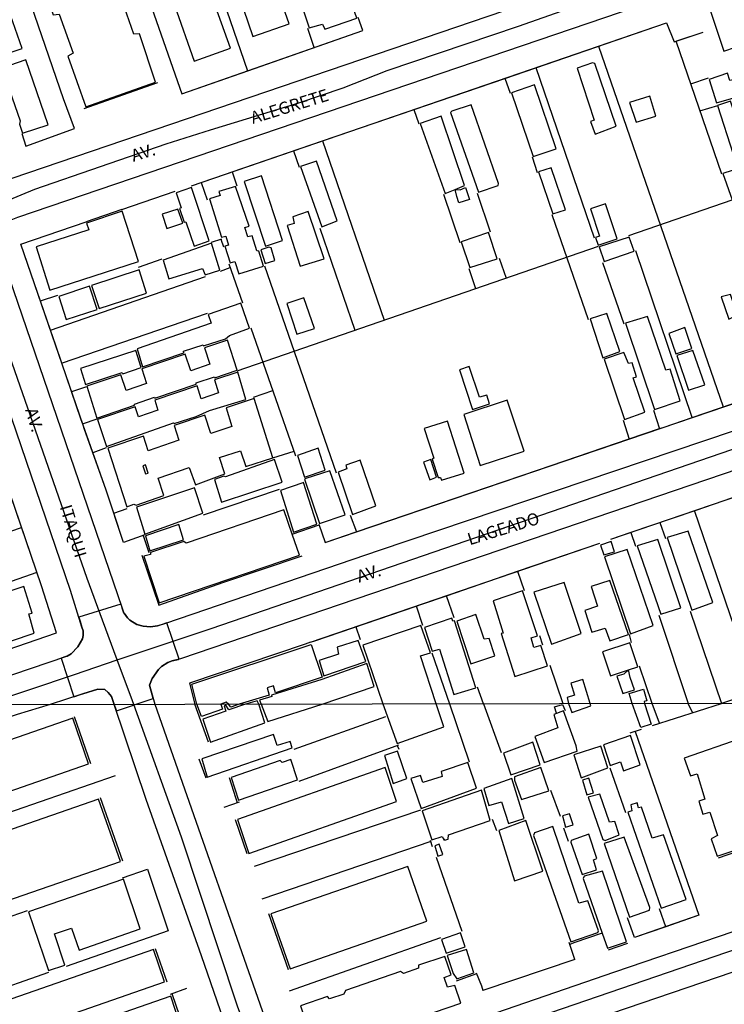
# Model space of a CAD drawing. Units: millimetres. Extents: x 180707 to 183128, y 1674279 to 1677054.
# Drawn here: x 181785 to 181929, y 1675328 to 1675530 of the extents above; entities that cross this region are included whole.
import ezdxf

# ---------------------------------------------------------------- set-up
doc = ezdxf.new("R2010")
doc.units = ezdxf.units.MM
for name, color, linetype in [('V-CRUZAMENTO', 1, 'Continuous'), ('V-EDIFICACAO', 2, 'Continuous'), ('V-EIXO_DE_LOGRADOURO', 3, 'Continuous'), ('V-LOTE', 231, 'Continuous'), ('V-NOME_DOS_LOGRADOUROS', 2, 'Continuous'), ('V-QUADRA', 6, 'Continuous'), ('V-TESTADA', 3, 'Continuous'), ('X-LIMITE_1000', 7, 'Continuous')]:
    doc.layers.add(name, color=color, linetype=linetype)

# ---------------------------------------------------------------- blocks, each defined once
blk = doc.blocks.new('872BIIIP_img_geo')
at = {"layer": 'V-CRUZAMENTO', "linetype": 'Continuous'}
blk.add_lwpolyline([(181804.71, 1675387.79), (181812.25, 1675390.31), (181812.04, 1675391.06), (181811.49, 1675393.01), (181812.03, 1675394.42), (181813.36, 1675396.28), (181813.97, 1675396.83), (181815.28, 1675397.67), (181816.15, 1675398.01), (181817.43, 1675398.33), (181817.59, 1675398.37), (181815.06, 1675405.84), (181814.07, 1675405.51), (181813.14, 1675405.19), (181811.72, 1675405.01), (181810.21, 1675405.15), (181808.89, 1675405.48), (181807.5, 1675406.34), (181806.97, 1675406.83), (181806.29, 1675407.79), (181806.27, 1675407.83), (181805.93, 1675408.83), (181805.67, 1675409.66), (181805.65, 1675409.66), (181797.02, 1675406.97), (181797.26, 1675406.19), (181797.65, 1675404.94), (181797.88, 1675404.2), (181797.93, 1675403.2), (181797.78, 1675402.51), (181796.8, 1675400.89), (181795.41, 1675399.49), (181794.59, 1675399), (181794.56, 1675398.99), (181794.32, 1675398.91), (181793.37, 1675398.6), (181795.95, 1675390.64), (181797.32, 1675391.09), (181797.86, 1675391.26), (181800.88, 1675392.24), (181802.31, 1675392.13), (181803.05, 1675391.54), (181803.68, 1675390.72), (181804.28, 1675389.09), (181804.41, 1675388.69), (181804.71, 1675387.79)], close=True, dxfattribs=at)
at = {"layer": 'V-EDIFICACAO'}
for points in [[(181800.97, 1675544.37), (181788.57, 1675539.99), (181791.77, 1675530.56), (181792.95, 1675530.64), (181795.82, 1675522.69), (181794.72, 1675522.03), (181798.47, 1675511.68), (181812.75, 1675516.69), (181809.44, 1675526.63), (181808.26, 1675526.59), (181805.39, 1675534.8), (181806.53, 1675535.57), (181803.26, 1675544.92), (181800.97, 1675544.37)], [(181845.14, 1675541.97), (181846.57, 1675537.7), (181841.6, 1675535.94), (181844.29, 1675527.84), (181847.01, 1675528.61), (181847.46, 1675527.58), (181854.01, 1675529.86), (181849.26, 1675543.45), (181845.14, 1675541.97)], [(181832.51, 1675539.58), (181832.66, 1675538.7), (181828.87, 1675537.34), (181832.73, 1675526.11), (181840.13, 1675528.69), (181835.94, 1675540.8), (181832.51, 1675539.58)], [(181926.47, 1675531.67), (181929.34, 1675523.09), (181955.62, 1675532.07), (181952.71, 1675540.65), (181926.47, 1675531.67)], [(181780.55, 1675537.34), (181775.54, 1675535.64), (181780.44, 1675521.99), (181785.37, 1675523.65), (181780.55, 1675537.34)], [(181819.93, 1675534.58), (181820.26, 1675533.77), (181816.65, 1675532.51), (181820.66, 1675521.03), (181828.1, 1675523.68), (181823.83, 1675535.75), (181819.93, 1675534.58)], [(181935.97, 1675520.55), (181936.7, 1675517.98), (181931.77, 1675516.32), (181931.48, 1675517.28), (181930.56, 1675517.06), (181930.08, 1675518.53), (181926.29, 1675517.24), (181927.8, 1675512.46), (181934.71, 1675514.48), (181934.61, 1675514.74), (181939.42, 1675516.38), (181940.82, 1675516.56), (181955.32, 1675521.55), (181953.63, 1675526.63), (181949.4, 1675525.15), (181949.84, 1675523.42), (181948.92, 1675523.09), (181949.1, 1675522.21), (181943.91, 1675520.48), (181943.07, 1675522.98), (181935.97, 1675520.55)], [(181786.14, 1675521.29), (181781.21, 1675519.6), (181784.97, 1675508.81), (181784.82, 1675508.11), (181785.48, 1675506.24), (181790.74, 1675507.97), (181786.14, 1675521.29)], [(181902.36, 1675520.7), (181899.24, 1675519.6), (181902.7, 1675508.89), (181902, 1675508.67), (181902.95, 1675506.05), (181907.26, 1675507.71), (181902.88, 1675520.52), (181902.36, 1675520.7)], [(181890.48, 1675516.14), (181885.77, 1675514.56), (181890.18, 1675501.49), (181894.93, 1675503.07), (181890.48, 1675516.14)], [(181909.98, 1675512.57), (181911.31, 1675508.52), (181915.36, 1675509.77), (181914.14, 1675513.86), (181909.98, 1675512.57)], [(181928.05, 1675511.91), (181931.25, 1675501.97), (181933.72, 1675502.67), (181934.6, 1675500.31), (181938.73, 1675501.9), (181937.77, 1675505.58), (181941.19, 1675506.61), (181942.37, 1675503.07), (181948.96, 1675505.43), (181947.83, 1675508.82), (181951.61, 1675510.07), (181952.75, 1675506.72), (181961.51, 1675509.81), (181959.52, 1675515.29), (181932.95, 1675506.13), (181930.67, 1675512.79)], [(181877.49, 1675512.09), (181873.51, 1675510.8), (181873.25, 1675510.47), (181878.96, 1675494.13), (181883.01, 1675495.49), (181883.08, 1675495.93), (181877.49, 1675512.09)], [(181874.22, 1675494.73), (181876.12, 1675495.49), (181871.3, 1675509.77), (181867, 1675508.26), (181872.15, 1675493.91)], [(181845.76, 1675500.5), (181842.51, 1675499.41), (181846.87, 1675487.03), (181850, 1675488.24), (181845.76, 1675500.5)], [(181834.46, 1675497.48), (181830.93, 1675496.37), (181835.27, 1675483.09), (181838.81, 1675484.23), (181834.46, 1675497.48)], [(181893.9, 1675499.17), (181891.32, 1675498.33), (181894.23, 1675489.68), (181896.84, 1675490.52), (181893.9, 1675499.17)], [(181931.05, 1675492.55), (181931.22, 1675492.07), (181934.82, 1675493.43), (181933.13, 1675499.25), (181929.12, 1675497.97)], [(181820.15, 1675495.12), (181816.98, 1675494.02), (181817.97, 1675490.97), (181817.65, 1675490.82), (181818.64, 1675487.98), (181818.96, 1675488.07), (181820.66, 1675483.09), (181823.76, 1675484.16), (181820.15, 1675495.12)], [(181831.08, 1675486.92), (181831.93, 1675487.17), (181829.17, 1675495.34), (181825.74, 1675494.29), (181826, 1675493.47), (181823.79, 1675492.77), (181826.29, 1675484.89), (181827.14, 1675485.15), (181827.68, 1675483.31), (181826.96, 1675483.09), (181828.02, 1675479.67), (181829.04, 1675479.94), (181829.83, 1675477.38), (181834.91, 1675479), (181833.91, 1675482.06), (181833.54, 1675482.1), (181832.53, 1675485.21), (181831.7, 1675484.97), (181831.08, 1675486.92)], [(181875.22, 1675494.65), (181876.32, 1675495.09), (181877.12, 1675492.66), (181874.94, 1675491.94), (181874.53, 1675493.26), (181874.22, 1675494.73)], [(181902, 1675490.71), (181903.83, 1675485.16), (181902.98, 1675484.88), (181903.51, 1675483.31), (181907.41, 1675484.6), (181905.01, 1675491.74), (181902, 1675490.71)], [(181788.28, 1675482.91), (181791.07, 1675474.04), (181809.26, 1675479.96), (181805.91, 1675490.23), (181798.55, 1675487.82), (181799.05, 1675486.46), (181788.28, 1675482.91)], [(181814.09, 1675489.63), (181815.07, 1675486.73), (181818.31, 1675487.8), (181817.29, 1675490.69), (181814.09, 1675489.63)], [(181844.07, 1675490.16), (181840.91, 1675489.09), (181841.16, 1675487.76), (181839.73, 1675487.32), (181842.41, 1675479), (181847.31, 1675480.51), (181844.07, 1675490.16)], [(181875.46, 1675483.97), (181877.23, 1675478.67), (181882.79, 1675480.51), (181881.06, 1675485.89), (181875.46, 1675483.97)], [(181814.3, 1675480.18), (181815.44, 1675476.35), (181822.36, 1675478.53), (181822.95, 1675477.2), (181825.96, 1675478.16), (181824.2, 1675483.71), (181814.3, 1675480.18)], [(181903.76, 1675482.91), (181904.76, 1675479.92), (181910.9, 1675482.02), (181909.91, 1675484.93), (181903.76, 1675482.91)], [(181836.01, 1675482.87), (181834.32, 1675482.32), (181835.24, 1675479.52), (181837.19, 1675480.11), (181836.45, 1675482.72), (181836.01, 1675482.87)], [(181799.61, 1675474.99), (181801.2, 1675470.28), (181810.91, 1675473.41), (181809.4, 1675478.19), (181799.61, 1675474.99)], [(181792.88, 1675472.78), (181794.39, 1675468.04), (181800.79, 1675470.1), (181799.21, 1675474.88), (181792.88, 1675472.78)], [(181809, 1675462.04), (181810.08, 1675458.33), (181818.57, 1675461.23), (181818.48, 1675461.51), (181822.49, 1675462.86), (181822.61, 1675462.62), (181827.07, 1675464.08), (181827.92, 1675464.74), (181832, 1675466.23), (181830.23, 1675471.39), (181823.57, 1675469.07), (181824.16, 1675467.3), (181809, 1675462.04)], [(181843.19, 1675472.49), (181839.69, 1675471.31), (181841.71, 1675465.02), (181845.36, 1675466.2), (181843.19, 1675472.49)], [(181928.79, 1675472.67), (181930.33, 1675468.11), (181932.03, 1675468.96), (181930.67, 1675473.19), (181928.79, 1675472.67)], [(181905.35, 1675469.29), (181901.89, 1675468.15), (181904.5, 1675460.2), (181908, 1675461.45), (181905.35, 1675469.29)], [(181909.17, 1675467.26), (181915.08, 1675449.56), (181920.36, 1675451.37), (181918.34, 1675457.84), (181917.42, 1675457.66), (181913.66, 1675468.66), (181909.17, 1675467.26)], [(181918.01, 1675465.17), (181919.48, 1675461.01), (181922.72, 1675462.11), (181921.32, 1675466.38), (181918.01, 1675465.17)], [(181809.95, 1675457.92), (181810.91, 1675454.9), (181806.7, 1675453.45), (181805.65, 1675456.7), (181798.66, 1675454.38), (181800.72, 1675447.83), (181808.45, 1675450.47), (181808.41, 1675450.65), (181812.53, 1675452.1), (181812.62, 1675451.87), (181821.11, 1675454.79), (181821.05, 1675455.02), (181824.84, 1675456.3), (181824.89, 1675456.09), (181829.46, 1675457.62), (181827.51, 1675463.8), (181822.76, 1675462.22), (181823.88, 1675458.88), (181819.96, 1675457.51), (181818.82, 1675460.9), (181809.95, 1675457.92)], [(181797.33, 1675457.99), (181798.4, 1675454.71), (181805.87, 1675457.14), (181806.02, 1675456.92), (181809.8, 1675458.2), (181808.67, 1675461.67), (181797.33, 1675457.99)], [(181908.81, 1675461.27), (181904.76, 1675459.87), (181908.95, 1675447.5), (181913.11, 1675449.01), (181910.72, 1675456.04), (181911.42, 1675456.3), (181910.54, 1675459.13), (181909.76, 1675458.98), (181908.81, 1675461.27)], [(181919.66, 1675460.68), (181922.09, 1675453.54), (181925.41, 1675454.64), (181922.97, 1675461.71), (181919.66, 1675460.68)], [(181812.57, 1675451.48), (181813.19, 1675449.42), (181809.26, 1675448.1), (181808.56, 1675450.11), (181800.83, 1675447.5), (181802.67, 1675441.98), (181816.42, 1675446.84), (181816.58, 1675446.68), (181821.11, 1675448.12), (181823.8, 1675449.38), (181831.26, 1675451.66), (181829.61, 1675457.25), (181824.86, 1675455.67), (181825.67, 1675453.02), (181822.08, 1675451.74), (181821.25, 1675454.42), (181812.57, 1675451.48)], [(181877.08, 1675458.39), (181875.06, 1675457.73), (181877.74, 1675449.56), (181881.24, 1675450.74), (181880.73, 1675452.51), (181879.18, 1675452.1), (181877.08, 1675458.39)], [(181836.82, 1675439.63), (181832.96, 1675451.81), (181827.21, 1675449.89), (181828.39, 1675446.07), (181824.09, 1675444.67), (181822.84, 1675448.38), (181816.54, 1675446.29), (181817.52, 1675443.31), (181811.26, 1675441.1), (181810.25, 1675444.12), (181802.93, 1675441.65), (181806.86, 1675429.58), (181808.3, 1675430.13), (181808.74, 1675429.95), (181814.44, 1675431.97), (181813.3, 1675435.47), (181819.63, 1675437.68), (181820.96, 1675434.14), (181826.96, 1675436.35), (181825.89, 1675439.74), (181830.2, 1675441.13), (181831.26, 1675437.86)], [(181876.01, 1675448.53), (181879.33, 1675438.08), (181888.38, 1675441.02), (181884.88, 1675451.51), (181876.01, 1675448.53)], [(181867.84, 1675445.7), (181869.83, 1675439.59), (181869.5, 1675439.4), (181870.71, 1675435.65), (181871.23, 1675435.65), (181871.39, 1675435.05), (181876.05, 1675436.5), (181872.63, 1675447.17), (181867.84, 1675445.7)], [(181841.86, 1675440.14), (181843.3, 1675435.72), (181847.53, 1675437.16), (181846.13, 1675441.65), (181841.86, 1675440.14)], [(181827.1, 1675435.76), (181826.77, 1675435.91), (181824.82, 1675435.25), (181826.26, 1675430.54), (181838.73, 1675434.66), (181837.15, 1675439.33), (181827.1, 1675435.76)], [(181851.8, 1675438.19), (181851.98, 1675437.42), (181850.19, 1675436.75), (181853.12, 1675428.07), (181857.94, 1675429.84), (181854.74, 1675439.18), (181851.8, 1675438.19)], [(181867.73, 1675438.78), (181868.99, 1675435.14), (181870.4, 1675435.67), (181869.18, 1675439.33), (181867.73, 1675438.78)], [(181810.11, 1675438.05), (181810.69, 1675436.35), (181811.25, 1675436.53), (181810.69, 1675438.23), (181810.11, 1675438.05)], [(181843.55, 1675435.39), (181843.27, 1675435.3), (181846.35, 1675426.19), (181851.61, 1675427.97), (181848.48, 1675436.99), (181843.55, 1675435.39)], [(181808.81, 1675429.54), (181810.54, 1675424.02), (181822.47, 1675428.29), (181820.7, 1675433.48), (181808.81, 1675429.54)], [(181842.97, 1675434.55), (181838.37, 1675432.96), (181841.02, 1675424.39), (181845.84, 1675426.05), (181843.12, 1675434.59), (181842.97, 1675434.55)], [(181840.79, 1675424.01), (181839.03, 1675429.03), (181819.04, 1675422.18), (181818.53, 1675422.48), (181811.68, 1675420.27), (181811.68, 1675419.86), (181810.32, 1675419.46), (181813.52, 1675409.89), (181842.3, 1675419.68)], [(181810.65, 1675423.69), (181811.57, 1675420.56), (181818.46, 1675422.84), (181817.54, 1675425.97), (181810.65, 1675423.69)], [(181911.57, 1675421.63), (181916.39, 1675407.57), (181920.47, 1675408.93), (181915.8, 1675422.88), (181911.57, 1675421.63)], [(181917.71, 1675423.29), (181922.75, 1675408.45), (181927.06, 1675409.96), (181921.98, 1675424.65), (181917.71, 1675423.29)], [(181904.02, 1675421.78), (181904.68, 1675419.75), (181906.89, 1675420.41), (181906.23, 1675422.51), (181904.02, 1675421.78)], [(181909.47, 1675420.89), (181904.84, 1675419.35), (181910.17, 1675403.56), (181914.84, 1675405.29), (181909.47, 1675420.89)], [(181771.16, 1675408.42), (181774.26, 1675399.14), (181787.84, 1675403.71), (181786.77, 1675407.68), (181787.43, 1675407.83), (181785.7, 1675413.28), (181771.16, 1675408.42)], [(181890.35, 1675412.11), (181893.97, 1675401.42), (181900.08, 1675403.63), (181896.59, 1675414.12), (181890.35, 1675412.11)], [(181902.11, 1675413.24), (181903.4, 1675409.23), (181900.78, 1675408.38), (181902.22, 1675403.93), (181904.98, 1675404.7), (181905.9, 1675402.12), (181909.76, 1675403.41), (181905.95, 1675414.52), (181902.11, 1675413.24)], [(181888.05, 1675412.36), (181881.98, 1675410.33), (181884.04, 1675403.72), (181883.63, 1675403.6), (181886.47, 1675394.8), (181893.13, 1675396.97), (181891.77, 1675401.17), (181890.36, 1675400.74), (181889.81, 1675402.73), (181891.1, 1675403.16), (181888.05, 1675412.36)], [(181874.08, 1675406.2), (181873.73, 1675406.14), (181873.55, 1675406.8), (181867.92, 1675404.88), (181869.5, 1675399.99), (181870.96, 1675400.44), (181873.95, 1675391.12), (181878.44, 1675392.52), (181874.08, 1675406.2)], [(181878.44, 1675407.5), (181874.58, 1675406.17), (181877.41, 1675397.41), (181882.34, 1675399.03), (181881.2, 1675402.64), (181880.14, 1675402.49), (181878.44, 1675407.5)], [(181870.28, 1675389.2), (181867.09, 1675399.02), (181869.17, 1675399.66), (181867.18, 1675405.25), (181855.26, 1675401.24), (181859.37, 1675389.18), (181862.34, 1675381.04), (181871.89, 1675384.47)], [(181821.23, 1675389.12), (181820.19, 1675393.25), (181844.66, 1675401.39), (181846.94, 1675394.65), (181837.37, 1675391.49), (181836.97, 1675392.92), (181835.61, 1675392.52), (181836.05, 1675390.97), (181829.93, 1675389.14), (181828.16, 1675388.55), (181827.73, 1675389.13), (181827.24, 1675389.54), (181826.16, 1675389.13), (181826.5, 1675388.09), (181822.2, 1675386.59)], [(181850, 1675400.8), (181850.25, 1675399.4), (181846.28, 1675398.08), (181847.27, 1675394.98), (181855.85, 1675397.89), (181854.3, 1675402.2), (181850, 1675400.8)], [(181909.77, 1675396.16), (181911.68, 1675396.79), (181910.02, 1675401.72), (181904.4, 1675399.87), (181906.08, 1675394.95)], [(181846.9, 1675389.16), (181857.58, 1675392.76), (181856.07, 1675397.49), (181846.83, 1675394.17), (181836.56, 1675390.97), (181836.59, 1675390.69), (181834.1, 1675389.98), (181834.38, 1675389.14), (181835.75, 1675385.57)], [(181908.77, 1675395.31), (181907.37, 1675394.87), (181908.58, 1675391.3), (181910.98, 1675392.11), (181910.11, 1675394.62), (181909.77, 1675396.16)], [(181901.87, 1675389.25), (181900.41, 1675394.21), (181897.91, 1675393.44), (181898.68, 1675391.01), (181897.18, 1675390.53), (181897.46, 1675389.25), (181898.17, 1675387.45), (181902.06, 1675388.81)], [(181913.04, 1675389.27), (181914.43, 1675385.06), (181912.32, 1675384.36), (181910.53, 1675389.27), (181909.87, 1675391.3), (181912.82, 1675392.22), (181913.52, 1675389.83), (181912.98, 1675389.7)], [(181833.9, 1675389.14), (181833.62, 1675389.81), (181831.22, 1675389.14), (181827.75, 1675387.98), (181827.17, 1675388.92), (181826.84, 1675388.78), (181827.13, 1675387.68), (181822.46, 1675386.08), (181823.99, 1675381.37), (181835.19, 1675385.28)], [(181896.41, 1675387.76), (181894.44, 1675387.03), (181895.28, 1675384.25), (181890.54, 1675382.5), (181892.43, 1675377.14), (181899.22, 1675379.48), (181899.04, 1675380.61), (181896.41, 1675387.76)], [(181777.8, 1675380.06), (181780.94, 1675370.61), (181798.96, 1675376.92), (181795.79, 1675386.26), (181777.8, 1675380.06)], [(181822.24, 1675377.91), (181823.33, 1675374.15), (181840.77, 1675380.17), (181840.34, 1675381.48), (181837.67, 1675380.64), (181836.91, 1675382.9), (181822.24, 1675377.91)], [(181904.62, 1675380.79), (181905.97, 1675376.59), (181908.12, 1675377.29), (181908.74, 1675375.46), (181912.17, 1675376.67), (181910.2, 1675382.69), (181904.62, 1675380.79)], [(181884.12, 1675379.11), (181885.65, 1675374.62), (181891.67, 1675376.7), (181890.14, 1675381.34), (181884.12, 1675379.11)], [(181898.53, 1675378.75), (181900.06, 1675374), (181905.5, 1675376.08), (181904.11, 1675380.53), (181898.53, 1675378.75)], [(181933.3, 1675378.02), (181933.88, 1675378.31), (181932.6, 1675382.03), (181921.15, 1675378.09), (181922.5, 1675374.44), (181923.85, 1675374.84), (181925.42, 1675369.66), (181924.21, 1675369.26), (181924.98, 1675366.6), (181926.44, 1675366.96), (181928.04, 1675362.18), (181926.73, 1675361.53), (181927.97, 1675357.99), (181939.39, 1675361.82), (181938.18, 1675365.72), (181937.56, 1675365.54), (181933.3, 1675378.02)], [(181859.74, 1675378.6), (181861.46, 1675372.84), (181864.27, 1675373.89), (181862.37, 1675379.51), (181859.74, 1675378.6)], [(181828.26, 1675374.08), (181829.79, 1675369.44), (181841.83, 1675373.64), (181840.48, 1675377.76), (181838.69, 1675377.18), (181838.33, 1675377.61), (181828.26, 1675374.08)], [(181871.35, 1675375.32), (181871.53, 1675374.33), (181867.55, 1675373.09), (181867.11, 1675374.51), (181865.14, 1675373.89), (181867.22, 1675367.76), (181878.57, 1675371.89), (181876.78, 1675377.18), (181871.35, 1675375.32)], [(181829.54, 1675365.5), (181831.87, 1675358.53), (181862.15, 1675369.15), (181859.85, 1675376.12), (181829.54, 1675365.5)], [(181886.41, 1675374.22), (181886.41, 1675373.53), (181887.84, 1675369.55), (181893.42, 1675371.34), (181891.78, 1675376.12), (181886.41, 1675374.22)], [(181880.07, 1675371.81), (181881.12, 1675368.35), (181883.71, 1675369.11), (181885.17, 1675364.63), (181888.35, 1675365.68), (181885.83, 1675373.89), (181880.07, 1675371.81)], [(181901.63, 1675373.93), (181900.31, 1675373.56), (181901.23, 1675370.57), (181902.61, 1675370.94), (181901.63, 1675373.93)], [(181867.41, 1675367.25), (181869.45, 1675361.31), (181871.57, 1675362), (181871.93, 1675361.23), (181871.97, 1675361.53), (181872, 1675361.23), (181872.77, 1675361.45), (181872.84, 1675362.33), (181881.38, 1675365.25), (181879.59, 1675371.49), (181867.41, 1675367.25)], [(181903.89, 1675370.68), (181901.48, 1675370.06), (181904.47, 1675361.38), (181904.95, 1675361.16), (181907.83, 1675362.36), (181906.95, 1675365.1), (181905.86, 1675364.92), (181903.89, 1675370.68)], [(181772.07, 1675359.59), (181776.45, 1675346.82), (181805.57, 1675356.86), (181801.01, 1675369.66), (181772.07, 1675359.59)], [(181914.65, 1675361.67), (181912.46, 1675367.98), (181911.84, 1675367.87), (181911.52, 1675368.89), (181910.24, 1675368.49), (181910.42, 1675367.29), (181909.65, 1675367), (181916.44, 1675347.3), (181921.58, 1675349.08), (181916.95, 1675362.33), (181914.65, 1675361.67)], [(181896.19, 1675366.2), (181896.81, 1675363.93), (181898.42, 1675364.41), (181897.65, 1675366.63), (181896.19, 1675366.2)], [(181883.17, 1675363.2), (181886.41, 1675352.92), (181892.18, 1675354.89), (181888.68, 1675365.28), (181883.17, 1675363.2)], [(181890.46, 1675362.77), (181890.28, 1675362.18), (181897.94, 1675340.36), (181903.49, 1675342.3), (181903.6, 1675342.63), (181901.45, 1675348.79), (181899.59, 1675348.32), (181894.26, 1675364.04), (181890.46, 1675362.77)], [(181898.02, 1675361.2), (181897.91, 1675360.8), (181900.24, 1675354.19), (181903.2, 1675355.18), (181902.61, 1675357.22), (181903.27, 1675357.51), (181901.63, 1675362.44), (181898.02, 1675361.2)], [(181870.95, 1675360.43), (181870.03, 1675360.07), (181870.65, 1675357.99), (181871.68, 1675358.31), (181870.95, 1675360.43)], [(181908.89, 1675361.85), (181904.8, 1675360.54), (181909.95, 1675345.44), (181914.07, 1675346.86), (181914.14, 1675347.41), (181908.89, 1675361.85)], [(181836.4, 1675346.13), (181840.34, 1675334.86), (181868.36, 1675344.63), (181864.49, 1675355.83), (181836.4, 1675346.13)], [(181904.38, 1675342.19), (181905.46, 1675339.09), (181909.33, 1675340.4), (181904.4, 1675354.89), (181900.64, 1675353.83), (181900.46, 1675353.39)], [(181786.7, 1675346.53), (181790.79, 1675334.49), (181794.15, 1675335.62), (181792.03, 1675342.01), (181795.53, 1675343.17), (181797.1, 1675338.69), (181809.62, 1675343.03), (181806.15, 1675353.21), (181786.7, 1675346.53)], [(181871.38, 1675340.84), (181872.33, 1675338.07), (181876.24, 1675339.34), (181875.29, 1675342.23), (181871.38, 1675340.84)], [(181781.67, 1675328.18), (181783.93, 1675321.5), (181814.61, 1675332.16), (181812.35, 1675338.8), (181781.67, 1675328.18)], [(181872.59, 1675337.59), (181873.79, 1675333.87), (181874.52, 1675332.81), (181878.06, 1675334.05), (181876.56, 1675338.83), (181872.59, 1675337.59)], [(181845.47, 1675321.87), (181845.3, 1675321.87), (181844.53, 1675321.28), (181845.74, 1675317.67), (181875.36, 1675327.81), (181874.12, 1675331.46), (181872.66, 1675331.06), (181871.97, 1675333.1), (181873.39, 1675333.62), (181872.08, 1675337.37), (181866.68, 1675335.59), (181866.68, 1675335), (181863.58, 1675333.91), (181862.96, 1675334.31), (181851.72, 1675330.44), (181851.39, 1675329.64), (181848.44, 1675328.69), (181848.03, 1675329.16), (181842.49, 1675327.23), (181843.8, 1675323.44), (181845.04, 1675323.87), (181845.44, 1675323.47), (181845.84, 1675321.87)], [(181785.61, 1675318.73), (181787.58, 1675312.78), (181817.86, 1675323.14), (181815.89, 1675329.27), (181785.61, 1675318.73)]]:
    blk.add_lwpolyline(points, close=True, dxfattribs=at)
at = {"layer": 'V-EIXO_DE_LOGRADOURO'}
for points in [[(181702.87, 1675363.38), (181703.87, 1675363.75), (181711.63, 1675366.58), (181727.22, 1675372.26), (181754.56, 1675381.08), (181777.75, 1675389.05), (181796.15, 1675395.25), (181804.9, 1675398.2), (181816.39, 1675402.07), (181824.16, 1675404.69), (181939.7, 1675444.41), (181983.6, 1675458.77), (181992.3, 1675461.61), (181997.62, 1675463.35), (182001.96, 1675464.86), (182084.5, 1675493.59), (182142.58, 1675512.83), (182156.21, 1675517.54), (182238.54, 1675545.47)], [(181781.58, 1675492.11), (181787.95, 1675494.8), (181814.95, 1675504.05), (181823.99, 1675506.96), (181842.15, 1675512.46), (181851.23, 1675515.53), (181860.27, 1675519.13), (181887.19, 1675528.22), (181922.39, 1675540.66)], [(181706.55, 1675261.05), (181712.52, 1675263.44), (181715.56, 1675264.47), (181775.74, 1675284.79), (181826.77, 1675302.75), (181828.71, 1675303.39), (181837.23, 1675306.18), (181839.47, 1675307.24), (181848.36, 1675310.29), (181932.34, 1675339.08), (181967.11, 1675350.81), (181990.29, 1675358.21), (182014.93, 1675366.73), (182024.36, 1675369.99), (182024.41, 1675370.01), (182034.15, 1675373.11), (182035.54, 1675373.62), (182045.15, 1675377.17), (182056.08, 1675380.72), (182079.98, 1675389.54), (182143.56, 1675410.07), (182156.38, 1675414.77), (182195.49, 1675428.69)], [(181899.32, 1675122.6), (181896.4, 1675131.46), (181879.68, 1675182.25), (181871.76, 1675205.52), (181868.74, 1675214.41), (181868.64, 1675214.7), (181864.63, 1675225.94), (181857.16, 1675246.92), (181839.74, 1675298.72), (181837.23, 1675306.18), (181835.89, 1675310.16), (181834.3, 1675314.44), (181829.56, 1675327.21), (181818.08, 1675361.87), (181808.27, 1675389.1), (181808.01, 1675389.81), (181804.9, 1675398.2), (181801.88, 1675406.36), (181798.71, 1675414.94), (181775.85, 1675480.25), (181772.74, 1675489.13)]]:
    blk.add_lwpolyline(points, dxfattribs=at)
at = {"layer": 'V-LOTE'}
for points in [[(181831.67, 1675518.98), (181818.91, 1675556.15)], [(181806.8, 1675546.77), (181818.14, 1675514.33)], [(181796.13, 1675507.18), (181793.87, 1675513.27), (181784.99, 1675539.21)], [(181855.29, 1675527.29), (181854.33, 1675529.95)], [(181820.09, 1675495.45), (181917.58, 1675528.87)], [(181917.57, 1675528.87), (181919.11, 1675524.96)], [(181818.14, 1675514.33), (181855.29, 1675527.29)], [(181845.3, 1675523.81), (181843.98, 1675527.7)], [(181919.14, 1675524.97), (181925.09, 1675526.99)], [(181903.62, 1675524.07), (181929.2, 1675450.11)], [(181928.9, 1675497.85), (181919.55, 1675525.1)], [(181890.75, 1675519.7), (181902.69, 1675484.77)], [(181884.41, 1675517.51), (181885.51, 1675514.48)], [(181922.53, 1675516.39), (181926.16, 1675517.61)], [(181924.4, 1675510.82), (181928.06, 1675511.91)], [(181865.73, 1675511.09), (181866.77, 1675508.19)], [(181785.33, 1675506.2), (181786.15, 1675503.57)], [(181786.15, 1675503.57), (181796.13, 1675507.18)], [(181847, 1675504.71), (181859.62, 1675467.89)], [(181841.02, 1675502.61), (181842.19, 1675499.27)], [(181889.97, 1675501.37), (181891.03, 1675498.2)], [(181828.46, 1675498.33), (181829.42, 1675495.44)], [(181822.07, 1675496.17), (181823.36, 1675492.6)], [(181805.85, 1675490.58), (181816.75, 1675494.33)], [(181871.84, 1675493.73), (181875.19, 1675483.83)], [(181878.69, 1675493.96), (181881.38, 1675486)], [(181909.83, 1675485.25), (181931.06, 1675492.55)], [(181894.05, 1675489.6), (181901.46, 1675468.01)], [(181806.2, 1675422.32), (181802.62, 1675433.05), (181797.88, 1675446.35), (181785.12, 1675483.51), (181798.52, 1675488.06)], [(181846.47, 1675486.8), (181853.62, 1675465.82)], [(181824.22, 1675483.89), (181826.31, 1675484.58)], [(181826.11, 1675484.5), (181826.68, 1675482.94)], [(181829.51, 1675457.5), (181903.58, 1675483.07)], [(181922.81, 1675447.91), (181911.27, 1675482.14)], [(181809.27, 1675478.74), (181814.11, 1675480.47)], [(181827.81, 1675479.46), (181830.58, 1675471.48)], [(181883.26, 1675480.59), (181884.69, 1675476.52)], [(181904.44, 1675479.76), (181908.78, 1675467.12)], [(181749.17, 1675389), (181752.3, 1675390.18), (181760.68, 1675393), (181762.42, 1675393.45), (181792.44, 1675403.79), (181789.34, 1675413.42), (181767.52, 1675477.25), (181764.42, 1675476.25)], [(181826.07, 1675477.93), (181828.06, 1675478.67)], [(181835.07, 1675479.04), (181849.77, 1675436.61)], [(181876.99, 1675478.51), (181878.37, 1675474.37)], [(181791.18, 1675465.85), (181822.98, 1675476.89)], [(181789.15, 1675471.84), (181792.68, 1675473.03)], [(181793.48, 1675459.08), (181823.41, 1675469.31)], [(181841.51, 1675439.98), (181832.37, 1675466.25)], [(181847.57, 1675422.31), (181949.41, 1675456.99)], [(181795.55, 1675453.24), (181798.68, 1675454.3)], [(181832.87, 1675452.09), (181836.79, 1675453.49)], [(181914.87, 1675449.47), (181916.11, 1675445.64)], [(181797.78, 1675446.65), (181800.75, 1675447.66)], [(181908.65, 1675447.36), (181909.9, 1675443.51)], [(181973.82, 1675446.02), (181906.06, 1675422.91)], [(181799.93, 1675440.78), (181802.71, 1675441.76)], [(181836.82, 1675439.63), (181841.15, 1675441.01)], [(181822.57, 1675427.95), (181838.19, 1675433.26)], [(181804.2, 1675428.31), (181806.91, 1675429.27)], [(181935.99, 1675391.65), (181923.32, 1675428.83)], [(181852.7, 1675427.91), (181853.94, 1675424.46)], [(181785.17, 1675425.33), (181770.79, 1675420.36)], [(181846.24, 1675426.07), (181847.57, 1675422.31)], [(181916.21, 1675426.37), (181917.37, 1675423.14)], [(181810.55, 1675423.84), (181806.2, 1675422.32)], [(181910.23, 1675424.37), (181911.22, 1675421.53)], [(181844.54, 1675401.84), (181903.9, 1675422.18)], [(181788.38, 1675416.15), (181770.17, 1675409.81)], [(181886.99, 1675416.39), (181888.35, 1675412.46)], [(181872.39, 1675411.4), (181873.94, 1675406.88)], [(181866.18, 1675409.28), (181867.53, 1675405.31)], [(181915.98, 1675407.4), (181921.99, 1675389.29)], [(181922.39, 1675408.24), (181928.85, 1675389.3)], [(181853.85, 1675405.03), (181854.73, 1675402.39)], [(181891.5, 1675403.24), (181892.14, 1675401.34)], [(181909.87, 1675403.41), (181910.34, 1675401.79)], [(181869.43, 1675399.7), (181873.04, 1675389.21)], [(181893.6, 1675397.11), (181896.3, 1675389.26)], [(181914.64, 1675389.27), (181912.02, 1675396.91)], [(181880.03, 1675389.22), (181878.81, 1675392.63)], [(181936.89, 1675391.93), (181928.85, 1675389.3)], [(181873.04, 1675389.21), (181877.1, 1675377.34)], [(181880.03, 1675389.22), (181883.64, 1675379.22)], [(181894.96, 1675387.32), (181894.58, 1675388.61), (181896.22, 1675389.06), (181896.8, 1675387.82)], [(181916.12, 1675385.24), (181914.64, 1675389.27)], [(181914.69, 1675384.77), (181928.85, 1675389.3)], [(181922.92, 1675387.46), (181921.99, 1675389.29)], [(181841.19, 1675379.93), (181859.97, 1675386.59)], [(181912.38, 1675383.93), (181910.06, 1675383.2)], [(181911.15, 1675383.54), (181924.21, 1675345.83)], [(181842.2, 1675373.37), (181862.62, 1675380.78)], [(181862.3, 1675380.67), (181862.64, 1675379.88)], [(181778.84, 1675365.63), (181804.53, 1675374.54)], [(181905.91, 1675376.05), (181909.18, 1675366.92)], [(181893.77, 1675371.52), (181895.73, 1675366.14)], [(181826.83, 1675368), (181829.98, 1675369.08)], [(181833.04, 1675355.9), (181867.16, 1675367.44)], [(181881.8, 1675365.52), (181882.66, 1675363.2)], [(181896.46, 1675363.76), (181897.41, 1675361.02)], [(181869.18, 1675360.98), (181834.53, 1675349.11)], [(181869.11, 1675361.23), (181869.48, 1675359.92)], [(181870.31, 1675357.77), (181875.58, 1675342.58)], [(181805.95, 1675353.55), (181811.06, 1675355.32)], [(181811.06, 1675355.32), (181815.32, 1675342.64)], [(181776.97, 1675343.53), (181786.5, 1675346.83)], [(181917.42, 1675343.47), (181916.1, 1675347.18)], [(181911.01, 1675341.25), (181909.55, 1675345.32)], [(181924.21, 1675345.83), (181911.01, 1675341.25)], [(181815.32, 1675342.64), (181794.39, 1675335.31)], [(181871.22, 1675341.19), (181840.13, 1675330.24)], [(181898.78, 1675336.79), (181897.56, 1675340.24)], [(181898.78, 1675336.79), (181879.86, 1675330.41)], [(181777.19, 1675329.35), (181790.85, 1675334.16)], [(181878.5, 1675334.05), (181879.64, 1675331.35), (181879.86, 1675330.41)], [(181815.8, 1675329.68), (181819.19, 1675330.88)]]:
    blk.add_lwpolyline(points, dxfattribs=at)
at = {"layer": 'V-QUADRA'}
for points in [[(181699.76, 1675457.44), (181705.89, 1675462.33), (181708.73, 1675464.59), (181717.95, 1675471.07), (181725.5, 1675475.7), (181729.82, 1675477.86), (181738.43, 1675481.78), (181763.05, 1675490.16), (181780.07, 1675495.96), (181949.3, 1675553.6)], [(181951.46, 1675545.81), (181784.44, 1675488.93), (181783.03, 1675488.41), (181782.83, 1675488.34), (181781.73, 1675487.61), (181781.09, 1675486.8), (181780.39, 1675485.23), (181780.28, 1675484.28), (181780.37, 1675483.19), (181780.79, 1675481.98), (181805.93, 1675408.83), (181806.27, 1675407.83), (181806.29, 1675407.79), (181806.97, 1675406.83), (181807.5, 1675406.34), (181808.89, 1675405.48), (181810.21, 1675405.15), (181811.72, 1675405.01), (181813.14, 1675405.19), (181814.88, 1675405.78), (181858.69, 1675420.74), (181967.63, 1675457.43)], [(181765.09, 1675389.03), (181794.56, 1675398.99), (181794.59, 1675399), (181795.41, 1675399.49), (181796.8, 1675400.89), (181797.78, 1675402.51), (181797.93, 1675403.2), (181797.88, 1675404.2), (181797.65, 1675404.94), (181795.3, 1675412.48), (181776.07, 1675468.59)], [(181984.63, 1675455.15), (181817.86, 1675398.46), (181817.59, 1675398.37), (181816.15, 1675398.01), (181815.28, 1675397.67), (181813.97, 1675396.83), (181813.36, 1675396.28), (181812.03, 1675394.42), (181811.49, 1675393.01), (181812.04, 1675391.06), (181812.59, 1675389.11), (181838.39, 1675315.58), (181838.39, 1675315.58), (181838.63, 1675314.91), (181839.05, 1675314.11), (181840.51, 1675312.82), (181841.59, 1675312.43), (181842.67, 1675312.34), (181843.72, 1675312.51), (181847.06, 1675313.63), (181848, 1675313.95), (181906.94, 1675334.25), (182013.26, 1675370.5)], [(181830.53, 1675313.38), (181822.2, 1675337.55), (181810.8, 1675369.55), (181804.28, 1675389.09), (181803.68, 1675390.72), (181803.05, 1675391.54), (181802.31, 1675392.13), (181800.88, 1675392.24), (181797.86, 1675391.26), (181791.11, 1675389.07), (181784.35, 1675387.04), (181711.72, 1675362.27), (181709.2, 1675361.41), (181708.24, 1675360.59), (181707.36, 1675359.3), (181707, 1675358.31), (181706.88, 1675356.77), (181706.91, 1675355.98), (181709.97, 1675272.18)], [(181949.63, 1675340.49), (181850.48, 1675306.71), (181849.84, 1675306.48), (181846.66, 1675305.36), (181845.04, 1675304.45), (181844.23, 1675303.53), (181843.6, 1675302.23), (181843.42, 1675299.82), (181843.41, 1675299.73), (181868.4, 1675227.11), (181869.37, 1675224.3), (181870.03, 1675222.86), (181870.43, 1675222.41), (181871.58, 1675221.58), (181872.63, 1675221.19), (181873.74, 1675221), (181875.24, 1675221.25), (181875.82, 1675221.35), (181877.57, 1675221.97), (181878.01, 1675222.09), (181994.12, 1675262.01)]]:
    blk.add_lwpolyline(points, dxfattribs=at)
at = {"layer": 'V-TESTADA'}
for points in [[(181890.76, 1675519.68), (181917.57, 1675528.87)], [(181917.57, 1675528.87), (181917.58, 1675528.87)], [(181831.65, 1675519.04), (181855.29, 1675527.29)], [(181919.14, 1675524.97), (181920.11, 1675525.3), (181925.09, 1675526.99)], [(181884.41, 1675517.5), (181890.76, 1675519.68)], [(181818.14, 1675514.33), (181831.65, 1675519.04)], [(181798.1, 1675511.34), (181813.18, 1675516.62)], [(181847.01, 1675504.68), (181884.41, 1675517.5)], [(181786.15, 1675503.57), (181796.13, 1675507.18)], [(181828.46, 1675498.32), (181847.01, 1675504.68)], [(181822.08, 1675496.13), (181826.86, 1675497.77)], [(181826.86, 1675497.77), (181828.46, 1675498.32)], [(181820.09, 1675495.45), (181822.08, 1675496.13)], [(181805.85, 1675490.58), (181816.75, 1675494.33)], [(181805.85, 1675490.58), (181798.52, 1675488.06)], [(181785.12, 1675483.51), (181798.52, 1675488.06)], [(181791.18, 1675465.85), (181785.12, 1675483.51)], [(181792.27, 1675462.69), (181791.18, 1675465.85)], [(181793.51, 1675459.09), (181792.27, 1675462.69)], [(181789.34, 1675413.42), (181773.7, 1675459.16)], [(181797.88, 1675446.35), (181797.43, 1675447.65), (181793.51, 1675459.09)], [(181922.8, 1675447.93), (181939.22, 1675453.52)], [(181916.89, 1675445.91), (181922.8, 1675447.93)], [(181802.62, 1675433.05), (181798.13, 1675445.65), (181797.88, 1675446.35)], [(181909.89, 1675443.53), (181916.11, 1675445.65)], [(181916.11, 1675445.65), (181916.89, 1675445.91)], [(181891.31, 1675437.2), (181909.89, 1675443.53)], [(181853.93, 1675424.48), (181891.31, 1675437.2)], [(181804.2, 1675428.31), (181802.62, 1675433.05)], [(181934.64, 1675432.66), (181923.54, 1675428.87)], [(181923.33, 1675428.8), (181923.19, 1675428.75)], [(181923.54, 1675428.87), (181923.33, 1675428.8)], [(181806.2, 1675422.32), (181804.2, 1675428.31)], [(181923.19, 1675428.75), (181910.24, 1675424.34)], [(181840.79, 1675424.01), (181846.3, 1675425.89)], [(181810.18, 1675423.71), (181810.52, 1675422.71), (181811.36, 1675420.22)], [(181847.57, 1675422.31), (181853.93, 1675424.48)], [(181910.24, 1675424.34), (181906.06, 1675422.91)], [(181886.99, 1675416.39), (181903.9, 1675422.18)], [(181809.96, 1675419.68), (181813.42, 1675409.45)], [(181813.42, 1675409.45), (181826.52, 1675414.06), (181842.81, 1675419.54)], [(181881.11, 1675414.37), (181886.99, 1675416.39)], [(181760.68, 1675393), (181762.42, 1675393.45), (181792.44, 1675403.79), (181789.34, 1675413.42)], [(181872.4, 1675411.39), (181881.11, 1675414.37)], [(181867.39, 1675409.67), (181872.4, 1675411.39)], [(181844.54, 1675401.84), (181845.44, 1675402.15), (181866.19, 1675409.26)], [(181866.19, 1675409.26), (181867.39, 1675409.67)], [(181844.54, 1675401.84), (181843.44, 1675401.43), (181819.73, 1675393.42)], [(181819.73, 1675393.42), (181820.78, 1675389.12)], [(181823.62, 1675381.35), (181820.78, 1675389.12)], [(181796.06, 1675386.63), (181799.37, 1675376.99)], [(181823.11, 1675373.98), (181821.69, 1675377.85)], [(181829.54, 1675368.93), (181829.22, 1675369.93), (181827.9, 1675374.04)], [(181801.4, 1675369.98), (181805.95, 1675356.97)], [(181831.53, 1675358.46), (181829.14, 1675365.43)], [(181939.61, 1675361.5), (181928.17, 1675357.56)], [(181811.06, 1675355.32), (181815.32, 1675342.64)], [(181840, 1675334.68), (181836.01, 1675346.13)], [(181924.21, 1675345.83), (181917.42, 1675343.47)], [(181904.38, 1675342.19), (181898.56, 1675340.15), (181897.7, 1675339.85)], [(181917.42, 1675343.47), (181911.01, 1675341.25)], [(181909.53, 1675340.06), (181905.6, 1675338.65)], [(181812.66, 1675339.04), (181815.03, 1675332.21)], [(181898.78, 1675336.79), (181879.86, 1675330.41)], [(181878.6, 1675333.82), (181874.41, 1675332.34)], [(181816.08, 1675329.78), (181818.42, 1675322.99)]]:
    blk.add_lwpolyline(points, dxfattribs=at)
at = {"layer": 'X-LIMITE_1000', "linetype": 'Continuous'}
blk.add_line((183120.94, 1675391.19), (180709.64, 1675387.24), dxfattribs=at)
at = {"layer": 'V-NOME_DOS_LOGRADOUROS'}
for s, rotation, p in [('ALEGRETE', 17.1261, (181832.7, 1675508.14)), ('AV.', 17.1261, (181808.19, 1675500.37)), ('AV.', 286.7529, (181785.98, 1675449.49)), ('ITAQUI', 286.7529, (181793.08, 1675429.6)), ('LAGEADO', 17.1261, (181877.18, 1675421.71)), ('AV.', 17.1261, (181854.48, 1675414.06))]:
    blk.add_text(s, height=2.5, rotation=rotation, dxfattribs=at).set_placement(p)

msp = doc.modelspace()

# ---------------------------------------------------------------- block references
msp.add_blockref('872BIIIP_img_geo', (0, 0))

doc.saveas('drawing.dxf')
